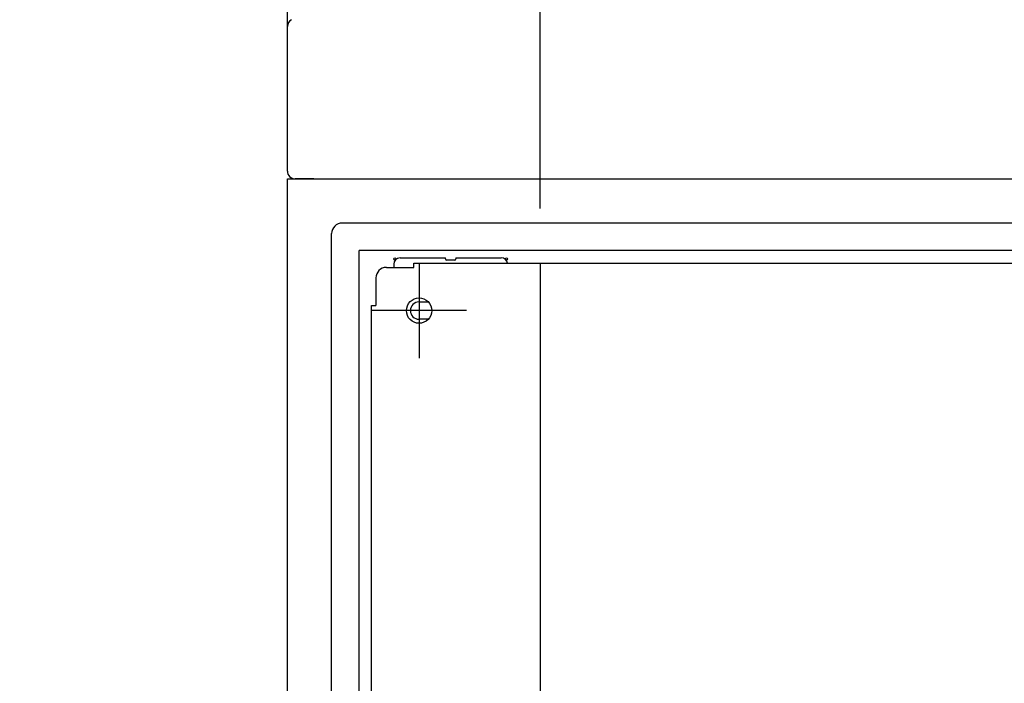
# Model space of a CAD drawing. Extents: x -217 to 202, y -148 to 148.
# Drawn here: x 14 to 38, y 44 to 60 of the extents above; entities that cross this region are included whole.
import ezdxf

# ---------------------------------------------------------------- set-up
doc = ezdxf.new("R2010")
doc.units = 0
doc.linetypes.add('DASHED', pattern=[19.05, 12.7, -6.35])
doc.layers.get('0').update_dxf_attribs({"linetype": 'CONTINUOUS'})
doc.layers.get('DEFPOINTS').update_dxf_attribs({"linetype": 'CONTINUOUS'})
doc.layers.add('CLASS1', color=7, linetype='CONTINUOUS')
doc.styles.add('MX_DIMTXSTY_4', font='txt.shx', dxfattribs={"width": 0.8, "bigfont": 'extfont.shx'})
doc.styles.add('MX_NOTE_STANDARD', font='txt.shx', dxfattribs={"bigfont": 'extfont.shx'})
doc.dimstyles.new('MXDIMSTYLE', dxfattribs={"dimtxt": 3, "dimasz": 2.5, "dimexe": 2.28, "dimexo": 1, "dimgap": 1, "dimtad": 1, "dimdsep": 46, "dimtxsty": 'MX_NOTE_STANDARD', "dimblk1": 'OPEN30', "dimblk2": 'OPEN30', "dimsah": 1, "dimcen": 2.5, "dimadec": 0, "dimazin": 0, "dimtfac": 1, "dimtmove": 0, "dimatfit": 3, "dimldrblk": 'OPEN30', "dimfxl": 1, "dimtzin": 0, "dimarcsym": 0})

# ---------------------------------------------------------------- blocks, each defined once
blk = doc.blocks.new('_OPEN30')
at = {"color": 0, "linetype": 'ByBlock', "lineweight": -2}
for p, q in [((-1, 0.267949), (0, 0)), ((0, 0), (-1, -0.267949)), ((0, 0), (-1, 0))]:
    blk.add_line(p, q, dxfattribs=at)
blk = doc.blocks.new('*D9')
at = {"color": 7, "linetype": 'CONTINUOUS'}
for p, q in [((20.576266, 56.9), (20.576266, 67.18)), ((26.576266, 55.199999), (26.576266, 67.18)), ((20.576266, 64.9), (14.226266, 64.9)), ((20.576266, 64.9), (26.576266, 64.9)), ((26.576266, 64.9), (32.926266, 64.9))]:
    blk.add_line(p, q, dxfattribs=at)
at = {"layer": 'DEFPOINTS', "color": 0, "linetype": 'CONTINUOUS'}
for p in [(26.576266, 64.9), (20.576266, 55.9), (26.576266, 54.199999)]:
    blk.add_point(p, dxfattribs=at)
at = {"color": 7, "linetype": 'CONTINUOUS', "xscale": 2.77, "yscale": 2.77, "zscale": 2.77}
blk.add_blockref('_OPEN30', (20.576266, 64.9), dxfattribs=at)
at = {"color": 7, "linetype": 'CONTINUOUS', "xscale": 2.77, "yscale": 2.77, "zscale": 2.77, "rotation": 180}
blk.add_blockref('_OPEN30', (26.576266, 64.9), dxfattribs=at)
at = {"color": 255, "linetype": 'CONTINUOUS', "insert": (23.576266, 67.4), "char_height": 3, "attachment_point": 5, "line_spacing_factor": 0.9, "style": 'MX_DIMTXSTY_4'}
blk.add_mtext('\\A1;120', dxfattribs=at)
blk = doc.blocks.new('MS_3')
at = {"color": 130, "linetype": 'CONTINUOUS'}
for p, q in [((-400, 3.7), (-400, 72.3)), ((-400, 3.7), (-400, 72.3)), ((-396.3, 0), (396.3, 0))]:
    blk.add_line(p, q, dxfattribs=at)
blk.add_arc((-396.3, 3.7), 3.7, 180, 270, dxfattribs=at)
blk.add_ellipse((-396.3, 72.2), major_axis=(-3.7, 0), ratio=0.999194, start_param=5.189776, end_param=6.256027, dxfattribs=at)
blk.add_ellipse((-396.3, 72.2), major_axis=(-3.7, 0), ratio=0.999194, start_param=5.189776, end_param=6.256027, dxfattribs=at)

msp = doc.modelspace()

# ---------------------------------------------------------------- linework, layer by layer
at = {"layer": 'CLASS1', "color": 1, "linetype": 'CONTINUOUS'}
for p, q in [((20.57627, -41.6), (20.57627, 55.9)), ((20.57627, 55.9), (60.57627, 55.9)), ((21.10127, 55.9), (20.76127, 55.9)), ((21.10127, 55.9), (20.76127, 55.9)), ((21.20127, 55.9), (21.10127, 55.9)), ((21.20127, 55.9), (21.10127, 55.9)), ((21.22627, 55.9), (59.92627, 55.9)), ((21.22627, 55.9), (59.92627, 55.9)), ((59.27627, 54.85), (21.87627, 54.85)), ((21.62627, -37.8), (21.62627, 54.6)), ((58.87627, 54.2), (22.27627, 54.2)), ((22.27627, -37.4), (22.27627, 54.2)), ((23.25127, 54.025), (24.32627, 54.025)), ((24.32627, 54), (24.32627, 54.025)), ((24.55127, 53.975), (24.35127, 53.975)), ((24.57627, 54.025), (25.65127, 54.025)), ((24.57627, 54.025), (24.57627, 54)), ((23.10127, 53.875), (23.10127, 53.8)), ((23.57627, 53.8), (23.57627, 53.9)), ((23.57627, 53.9), (57.57627, 53.9)), ((23.70127, 53.9), (23.70127, 51.65)), ((22.67627, 53.55), (22.67627, 52.9001)), ((22.57627, 52.9), (22.67627, 52.9)), ((22.57627, -36.1), (22.57627, 52.9)), ((23.70127, 52.98), (23.9203, 52.98)), ((24.82627, 52.775), (22.57627, 52.775)), ((23.9203, 52.57), (23.70127, 52.57))]:
    msp.add_line(p, q, dxfattribs=at)
at = {"layer": 'CLASS1', "color": 7, "linetype": 'CONTINUOUS'}
for p, q in [((22.92627, 53.8), (23.57627, 53.8)), ((22.67627, 52.9001), (22.67627, 52.9))]:
    msp.add_line(p, q, dxfattribs=at)
at = {"layer": 'CLASS1', "color": 191, "linetype": 'DASHED'}
msp.add_line((26.57627, 53.9), (26.57627, -37.1), dxfattribs=at)
at = {"layer": 'CLASS1', "color": 1, "linetype": 'CONTINUOUS'}
for centre, radius in [((23.12627, 54), 0.025), ((25.77627, 54), 0.025), ((23.70127, 52.775), 0.3)]:
    msp.add_circle(centre, radius, dxfattribs=at)
for centre, radius, start, end in [((21.87627, 54.6), 0.25, 90, 180), ((23.25127, 53.875), 0.15, 90, 180), ((24.35127, 54), 0.025, 180, 270), ((24.55127, 54), 0.025, 270, 0), ((25.65127, 53.875), 0.15, 9.594068, 90), ((22.92627, 53.55), 0.25, 90, 180), ((23.70127, 52.775), 0.205, 90, 270)]:
    msp.add_arc(centre, radius, start, end, dxfattribs=at)

# ---------------------------------------------------------------- block references
at = {"layer": 'CLASS1', "linetype": 'ByBlock', "xscale": 0.05, "yscale": 0.05, "zscale": 0.05}
msp.add_blockref('MS_3', (40.57627, 55.9), dxfattribs=at)

# ---------------------------------------------------------------- dimensions: what is measured, and where the dimension line sits
at = {"layer": 'CLASS1', "color": 7, "linetype": 'CONTINUOUS'}
dim = msp.add_linear_dim(base=(26.57627, 64.9), p1=(20.57627, 55.9), p2=(26.57627, 54.2), text='\\A1;<>', dimstyle='MXDIMSTYLE', override={"dimasz": 2.77, "dimlfac": 20, "dimtxsty": 'MX_DIMTXSTY_4', "dimtzin": 8}, dxfattribs=at)
dim.commit()
dim.dimension.update_dxf_attribs({"geometry": '*D9', "text_midpoint": (23.57627, 64.9), "dimtype": 128})

doc.saveas('drawing.dxf')
